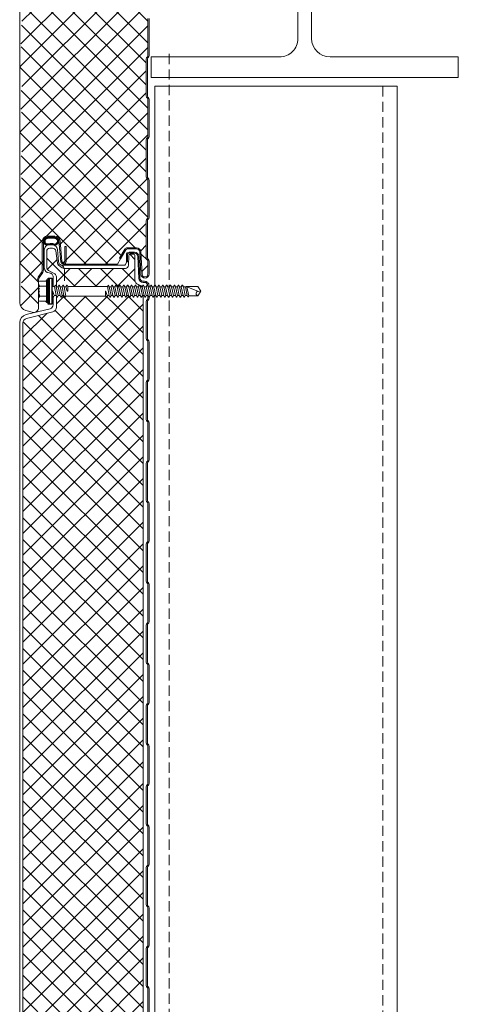
# Model space of a CAD drawing. Units: millimetres. Extents: x 39732 to 149843, y 43481 to 74066.
# Drawn here: x 98117 to 98388, y 50383 to 50992 of the extents above; entities that cross this region are included whole.
import ezdxf

# ---------------------------------------------------------------- set-up
doc = ezdxf.new("R2010")
doc.units = ezdxf.units.MM
doc.set_wipeout_variables(frame=1)
doc.linetypes.add('DOT', pattern=[0.25, 0, -0.25])
doc.linetypes.add('HIDDEN', pattern=[9.525, 6.35, -3.175])
doc.layers.get('0').update_dxf_attribs({"lineweight": 9})
for name, color, linetype, lineweight in [('Hatch', 43, 'Continuous', 18), ('PANEL WALL', 7, 'Continuous', 20), ('Structure primary', 7, 'Continuous', 9)]:
    doc.layers.add(name, color=color, linetype=linetype, lineweight=lineweight)

# ---------------------------------------------------------------- blocks, each defined once
blk = doc.blocks.new('*U67')
for p, q in [((79.35, 441.3), (0, 441.3)), ((110.65, 441.3), (190, 441.3)), ((90.75, 429.9), (90.75, 24.1)), ((99.25, 429.9), (99.25, 24.1)), ((79.35, 12.7), (0, 12.7)), ((110.65, 12.7), (190, 12.7))]:
    blk.add_line(p, q)
for points in [[(190, 441.3), (190, 454), (0, 454), (0, 441.3)], [(0, 12.7), (0, 0), (190, 0), (190, 12.7)]]:
    blk.add_lwpolyline(points)
for centre, start, end in [((79.35, 429.9), 0, 90), ((110.65, 429.9), 90, 180), ((79.35, 24.1), 270, 360.00002), ((110.65, 24.1), 180, 270)]:
    blk.add_arc(centre, 11.4, start, end)
blk = doc.blocks.new('*U411')
h = blk.add_hatch()
h.set_pattern_fill('_U', color=8, scale=0.4, angle=45, style=0, double=1, pattern_type=0)
h.set_pattern_definition([(45, (-18474.1636, -14703.78453), (-0.2828427125, 0.2828427125), []), (135, (-18474.1636, -14703.78453), (-0.2828427125, -0.2828427125), [])])
h.paths.add_polyline_path([(-12.45, -985.49, 0.035052), (-12.48, -984.86, 0.198929), (-12.74, -984.23, 0.159977), (-13.64, -983.26, 0.132995), (-15.27, -982.84, -0.042724), (-17.03, -982.81, -0.010881), (-19.1, -982.84, 0.126351), (-20.95, -983.36, 0.083845), (-21.62, -984.23, 0.198929), (-21.88, -984.86, 0.101458), (-21.62, -986.15, 0.259254), (-20.51, -987.41, 0.158758), (-19.1, -987.28, -0.013241), (-17.18, -987.21, -0.121227), (-15.27, -987.49, 0.285316), (-13.13, -986.68, 0.110629)])
h.paths.add_polyline_path([(-13.87, -986.36, -0.351595), (-15.47, -986.88, 0.107204), (-17.11, -986.69, 0.034421), (-18.64, -986.75, -0.024353), (-19.77, -986.83, -0.499308), (-20.85, -985.93, -0.128435), (-21, -984.9, -0.233273), (-20.82, -984.39, -0.097117), (-20.27, -983.7, -0.166181), (-18.66, -983.4, -0.015822), (-16.97, -983.37, 0.041507), (-15.64, -983.37, -0.062733), (-14.27, -983.62, -0.056629), (-13.4, -984.39, -0.139565), (-13.18, -984.9, 0.113207), (-13.23, -985.4, -0.148915)], flags=16)
at = {"layer": 'Hatch'}
h = blk.add_hatch(dxfattribs=at)
h.set_pattern_fill('NET', color=161, scale=3, angle=45)
h.set_pattern_definition([(45, (75230.495, 39855.456), (-6.7351921, 6.7351921), []), (135, (75230.495, 39855.456), (-6.7351921, -6.7351921), [])])
edge = h.paths.add_edge_path()
edge.add_line((37.56, -12.27), (36.65, -11.96))
edge.add_arc((37.59, -9.12), 3, 180, 251.6031, ccw=False)
edge.add_line((34.59, -9.12), (34.59, 5.83))
edge.add_arc((33.59, 5.83), 1, 0, 90)
edge.add_line((33.59, 6.83), (31.76, 6.83))
edge.add_arc((31.76, 5.83), 1, 90, 179.18101)
edge.add_line((30.76, 5.85), (30.67, 0))
edge.add_arc((28.67, 0.03), 2, 270, 359.18101, ccw=False)
edge.add_line((28.67, -1.97), (-9.25, -1.99))
edge.add_arc((-9.25, 0.01), 2, 233.39436, 270, ccw=False)
edge.add_line((-10.44, -1.59), (-12.59, 0))
edge.add_arc((-11.4, 1.61), 2, 187.67298, 233.39436, ccw=False)
edge.add_line((-13.38, 1.34), (-14.38, 8.8))
edge.add_arc((-16.36, 8.53), 2, 7.67298, 90.30645)
edge.add_line((-16.37, 10.53), (-18, 10.52))
edge.add_arc((-17.99, 8.52), 2, 90.30645, 180.08404)
edge.add_line((-19.99, 8.52), (-19.97, -1.51))
edge.add_arc((-17.97, -1.51), 2, 180.08404, 241.65213)
edge.add_line((-18.92, -3.27), (-15.02, -5.37))
edge.add_arc((-15.97, -7.13), 2, 0, 61.65213, ccw=False)
edge.add_line((-13.97, -7.13), (-13.97, -26.01))
edge.add_arc((-16.97, -26.01), 3, -75.8175, 0, ccw=False)
edge.add_line((-16.24, -28.92), (-32.42, -33.01))
edge.add_arc((-31.68, -35.91), 3, 104.1825, 180)
edge.add_line((-34.68, -35.91), (-34.68, -1021.91))
edge.add_arc((-31.68, -1021.91), 3, 180, 270)
edge.add_line((-31.68, -1024.91), (-26.98, -1024.91))
edge.add_arc((82.75, -1029.02), 109.81, 166.40404, 177.85221, ccw=False)
edge.add_line((-23.98, -1003.21), (-23.98, -983.76))
edge.add_arc((-20.98, -983.76), 3, 90, 180, ccw=False)
edge.add_line((-20.98, -980.76), (-14.02, -980.76))
edge.add_arc((-14.02, -982.76), 2, 5.23854, 90, ccw=False)
edge.add_line((-12.02, -982.58), (-10.84, -995.53))
edge.add_arc((-8.85, -995.34), 2, 185.23854, 270)
edge.add_line((-8.85, -997.34), (22.57, -997.33))
edge.add_arc((22.57, -995.33), 2, 270, 328.9342)
edge.add_line((24.28, -996.36), (29.18, -988.22))
edge.add_arc((30.9, -989.26), 2, 90, 148.9342, ccw=False)
edge.add_line((30.9, -987.26), (36.62, -987.26))
edge.add_arc((36.62, -984.26), 3, 270, 360)
edge.add_line((39.62, -984.26), (39.62, -15.12))
edge.add_arc((36.62, -15.12), 3, 0, 71.6031)
for points in [[(-7.98, -988.36), (-7.98, -993.36), (-7.98, -997.69, -0.957292), (-11.28, -997.83), (-12.4, -985.05, 0.388879), (-14.89, -982.76), (-19.48, -982.76, 0.414214), (-21.98, -985.26), (-21.98, -1002.76, -0.14063), (-22.47, -1004.46), (-24.6, -1007.87, 0.14063), (-24.98, -1009.19), (-24.98, -1026.06, -0.49364), (-29.02, -1029.15), (-32.84, -1028.12, -0.339011), (-36.68, -1023.1), (-36.68, -1021.91), (-36.68, -38.58), (-36.67, -35.61, -0.345292), (-32.71, -30.56), (-17.88, -26.91, 0.345292), (-15.97, -24.48), (-15.97, -16.34, -0.242741), (-15.93, -16.26), (-15.43, -15.9, 0.51588), (-15.43, -15.74), (-15.93, -15.38, -0.242741), (-15.97, -15.3), (-15.97, -7.31, 0.414439), (-18.39, -4.82, -0.403971), (-21.47, -1.62), (-21.47, 9.46, -0.414214), (-18.27, 12.66), (-16.58, 12.66, -0.388879), (-13.39, 9.74), (-12.73, 2.19, 0.292387), (-11.09, 0.06, -0.316224), (-8.97, -2.95), (-8.97, -4.64), (-8.97, -9.64)], [(30.02, 2.04), (29.32, 2.04), (29.32, 6.34, -0.414214), (31.02, 8.04), (34.31, 8.04, -0.39896), (37.01, 5.48), (37.71, -7.97, 0.39896), (39.81, -9.96), (40.62, -9.96, -0.414214), (43.32, -12.66), (43.32, -20.38, -0.198912), (42.79, -21.65), (42.61, -21.83, 0.198912), (42.32, -22.54), (42.32, -45.38, 0.198912), (42.61, -46.08), (42.79, -46.26, -0.198912), (43.32, -47.54), (43.32, -70.38, -0.198912), (42.79, -71.65), (42.61, -71.83, 0.198912), (42.32, -72.54), (42.32, -95.38, 0.198912), (42.61, -96.08), (42.79, -96.26, -0.198912), (43.32, -97.54), (43.32, -120.38, -0.198912), (42.79, -121.65), (42.61, -121.83, 0.198912), (42.32, -122.54), (42.32, -145.38, 0.198912), (42.61, -146.08), (42.79, -146.26, -0.198912), (43.32, -147.54), (43.32, -170.38, -0.198912), (42.79, -171.65), (42.61, -171.83, 0.198912), (42.32, -172.54), (42.32, -195.38, 0.198912), (42.61, -196.08), (42.79, -196.26, -0.198912), (43.32, -197.54), (43.32, -220.38, -0.198912), (42.79, -221.65), (42.61, -221.83, 0.198912), (42.32, -222.54), (42.32, -245.38, 0.198912), (42.61, -246.08), (42.79, -246.26, -0.198912), (43.32, -247.54), (43.32, -270.38, -0.198912), (42.79, -271.65), (42.61, -271.83, 0.198912), (42.32, -272.54), (42.32, -295.38, 0.198912), (42.61, -296.08), (42.79, -296.26, -0.198912), (43.32, -297.54), (43.32, -320.38, -0.198912), (42.79, -321.65), (42.61, -321.83, 0.198912), (42.32, -322.54), (42.32, -345.38, 0.198912), (42.61, -346.08), (42.79, -346.26, -0.198912), (43.32, -347.54), (43.32, -370.38, -0.198912), (42.79, -371.65), (42.61, -371.83, 0.198912), (42.32, -372.54), (42.32, -395.38, 0.198912), (42.61, -396.08), (42.79, -396.26, -0.198912), (43.32, -397.54), (43.32, -420.38, -0.198912), (42.79, -421.65), (42.61, -421.83, 0.198912), (42.32, -422.54), (42.32, -445.38, 0.198912), (42.61, -446.08), (42.79, -446.26, -0.198912), (43.32, -447.54), (43.32, -470.38, -0.198912), (42.79, -471.65), (42.61, -471.83, 0.198912), (42.32, -472.54), (42.32, -495.38, 0.198912), (42.61, -496.08), (42.79, -496.26, -0.198912), (43.32, -497.54), (43.32, -520.38, -0.198912), (42.79, -521.65), (42.61, -521.83, 0.198912), (42.32, -522.54), (42.32, -545.38, 0.198912), (42.61, -546.08), (42.79, -546.26, -0.198912), (43.32, -547.54), (43.32, -570.38, -0.198912), (42.79, -571.65), (42.61, -571.83, 0.198912), (42.32, -572.54), (42.32, -595.38, 0.198912), (42.61, -596.08), (42.79, -596.26, -0.198912), (43.32, -597.54), (43.32, -620.38, -0.198912), (42.79, -621.65), (42.61, -621.83, 0.198912), (42.32, -622.54), (42.32, -645.38, 0.198912), (42.61, -646.08), (42.79, -646.26, -0.198912), (43.32, -647.54), (43.32, -670.38, -0.198912), (42.79, -671.65), (42.61, -671.83, 0.198912), (42.32, -672.54), (42.32, -695.38, 0.198912), (42.61, -696.08), (42.79, -696.26, -0.198912), (43.32, -697.54), (43.32, -720.38, -0.198912), (42.79, -721.65), (42.61, -721.83, 0.198912), (42.32, -722.54), (42.32, -745.38, 0.198912), (42.61, -746.08), (42.79, -746.26, -0.198912), (43.32, -747.54), (43.32, -770.38, -0.198912), (42.79, -771.65), (42.61, -771.83, 0.198912), (42.32, -772.54), (42.32, -795.38, 0.198912), (42.61, -796.08), (42.79, -796.26, -0.198912), (43.32, -797.54), (43.32, -820.38, -0.198912), (42.79, -821.65), (42.61, -821.83, 0.198912), (42.32, -822.54), (42.32, -845.38, 0.198912), (42.61, -846.08), (42.79, -846.26, -0.198912), (43.32, -847.54), (43.32, -870.38, -0.198912), (42.79, -871.65), (42.61, -871.83, 0.198912), (42.32, -872.54), (42.32, -895.38, 0.198912), (42.61, -896.08), (42.79, -896.26, -0.198912), (43.32, -897.54), (43.32, -920.38, -0.198912), (42.79, -921.65), (42.61, -921.83, 0.198912), (42.32, -922.54), (42.32, -945.38, 0.198912), (42.61, -946.08), (42.79, -946.26, -0.198912), (43.32, -947.54), (43.32, -970.38, -0.198912), (42.79, -971.65), (42.61, -971.83, 0.198912), (42.32, -972.54), (42.32, -995.38, 0.198912), (42.61, -996.08), (42.79, -996.26, -0.198912), (43.32, -997.54), (43.32, -1005.46, -0.974157), (38.32, -1005.59), (37.6, -991.85, 0.39896), (35.6, -989.96), (29.83, -989.96, 0.267949), (28.96, -990.46), (25.75, -996.02), (25.14, -995.67)]]:
    blk.add_lwpolyline(points, format="xyb")
at = {"color": 161}
blk.add_lwpolyline([(37.56, -12.27), (36.65, -11.96, -0.323006), (34.59, -9.12), (34.59, 5.83, 0.414214), (33.59, 6.83), (31.76, 6.83, 0.410033), (30.76, 5.85), (30.67, 0, -0.410033), (28.67, -1.97), (-9.25, -1.99, -0.161094), (-10.44, -1.59), (-12.59, 0, -0.202187), (-13.38, 1.34), (-14.38, 8.8, 0.377038), (-16.37, 10.53), (-18, 10.52, 0.413077), (-19.99, 8.52), (-19.97, -1.51, 0.275296), (-18.92, -3.27), (-15.02, -5.37, -0.275691), (-13.97, -7.13), (-13.97, -26.01, -0.343437), (-16.24, -28.92), (-32.42, -33.01, 0.343437), (-34.68, -35.91), (-34.68, -1021.91, 0.414214), (-31.68, -1024.91), (-26.98, -1024.91, -0.049994), (-23.98, -1003.21), (-23.98, -983.76, -0.414214), (-20.98, -980.76), (-14.02, -980.76, -0.387681), (-12.02, -982.58), (-10.84, -995.53, 0.387681), (-8.85, -997.34), (22.57, -997.33, 0.262971), (24.28, -996.36), (29.18, -988.22, -0.262971), (30.9, -987.26), (36.62, -987.26, 0.414214), (39.62, -984.26), (39.62, -15.12, 0.323006)], format="xyb", close=True, dxfattribs=at)
at = {"color": 8}
for points in [[(30.02, 2.04), (30.02, 6.34, -0.414214), (31.02, 7.34), (34.31, 7.34, -0.39896), (36.31, 5.45), (37.02, -8.1, 0.39896), (39.72, -10.66), (40.62, -10.66, -0.414214), (42.62, -12.66), (42.62, -20.38, -0.198912), (42.3, -21.15), (42.12, -21.33, 0.198912), (41.62, -22.54), (41.62, -45.38, 0.198912), (42.12, -46.58), (42.3, -46.76, -0.198912), (42.62, -47.54), (42.62, -70.38, -0.198912), (42.3, -71.15), (42.12, -71.33, 0.198912), (41.62, -72.54), (41.62, -95.38, 0.198912), (42.12, -96.58), (42.3, -96.76, -0.198912), (42.62, -97.54), (42.62, -120.38, -0.198912), (42.3, -121.15), (42.12, -121.33, 0.198912), (41.62, -122.54), (41.62, -145.38, 0.198912), (42.12, -146.58), (42.3, -146.76, -0.198912), (42.62, -147.54), (42.62, -170.38, -0.198912), (42.3, -171.15), (42.12, -171.33, 0.198912), (41.62, -172.54), (41.62, -195.38, 0.198912), (42.12, -196.58), (42.3, -196.76, -0.198912), (42.62, -197.54), (42.62, -220.38, -0.198912), (42.3, -221.15), (42.12, -221.33, 0.198912), (41.62, -222.54), (41.62, -245.38, 0.198912), (42.12, -246.58), (42.3, -246.76, -0.198912), (42.62, -247.54), (42.62, -270.38, -0.198912), (42.3, -271.15), (42.12, -271.33, 0.198912), (41.62, -272.54), (41.62, -295.38, 0.198912), (42.12, -296.58), (42.3, -296.76, -0.198912), (42.62, -297.54), (42.62, -320.38, -0.198912), (42.3, -321.15), (42.12, -321.33, 0.198912), (41.62, -322.54), (41.62, -345.38, 0.198912), (42.12, -346.58), (42.3, -346.76, -0.198912), (42.62, -347.54), (42.62, -370.38, -0.198912), (42.3, -371.15), (42.12, -371.33, 0.198912), (41.62, -372.54), (41.62, -395.38, 0.198912), (42.12, -396.58), (42.3, -396.76, -0.198912), (42.62, -397.54), (42.62, -420.38, -0.198912), (42.3, -421.15), (42.12, -421.33, 0.198912), (41.62, -422.54), (41.62, -445.38, 0.198912), (42.12, -446.58), (42.3, -446.76, -0.198912), (42.62, -447.54), (42.62, -470.38, -0.198912), (42.3, -471.15), (42.12, -471.33, 0.198912), (41.62, -472.54), (41.62, -495.38, 0.198912), (42.12, -496.58), (42.3, -496.76, -0.198912), (42.62, -497.54), (42.62, -520.38, -0.198912), (42.3, -521.15), (42.12, -521.33, 0.198912), (41.62, -522.54), (41.62, -545.38, 0.198912), (42.12, -546.58), (42.3, -546.76, -0.198912), (42.62, -547.54), (42.62, -570.38, -0.198912), (42.3, -571.15), (42.12, -571.33, 0.198912), (41.62, -572.54), (41.62, -595.38, 0.198912), (42.12, -596.58), (42.3, -596.76, -0.198912), (42.62, -597.54), (42.62, -620.38, -0.198912), (42.3, -621.15), (42.12, -621.33, 0.198912), (41.62, -622.54), (41.62, -645.38, 0.198912), (42.12, -646.58), (42.3, -646.76, -0.198912), (42.62, -647.54), (42.62, -670.38, -0.198912), (42.3, -671.15), (42.12, -671.33, 0.198912), (41.62, -672.54), (41.62, -695.38, 0.198912), (42.12, -696.58), (42.3, -696.76, -0.198912), (42.62, -697.54), (42.62, -720.38, -0.198912), (42.3, -721.15), (42.12, -721.33, 0.198912), (41.62, -722.54), (41.62, -745.38, 0.198912), (42.12, -746.58), (42.3, -746.76, -0.198912), (42.62, -747.54), (42.62, -770.38, -0.198912), (42.3, -771.15), (42.12, -771.33, 0.198912), (41.62, -772.54), (41.62, -795.38, 0.198912), (42.12, -796.58), (42.3, -796.76, -0.198912), (42.62, -797.54), (42.62, -820.38, -0.198912), (42.3, -821.15), (42.12, -821.33, 0.198912), (41.62, -822.54), (41.62, -845.38, 0.198912), (42.12, -846.58), (42.3, -846.76, -0.198912), (42.62, -847.54), (42.62, -870.38, -0.198912), (42.3, -871.15), (42.12, -871.33, 0.198912), (41.62, -872.54), (41.62, -895.38, 0.198912), (42.12, -896.58), (42.3, -896.76, -0.198912), (42.62, -897.54), (42.62, -920.38, -0.198912), (42.3, -921.15), (42.12, -921.33, 0.198912), (41.62, -922.54), (41.62, -945.38, 0.198912), (42.12, -946.58), (42.3, -946.76, -0.198912), (42.62, -947.54), (42.62, -970.38, -0.198912), (42.3, -971.15), (42.12, -971.33, 0.198912), (41.62, -972.54), (41.62, -995.38, 0.198912), (42.12, -996.58), (42.3, -996.76, -0.198912), (42.62, -997.54), (42.62, -1005.46, -0.974157), (39.02, -1005.55), (38.3, -991.82, 0.39896), (35.6, -989.26), (29.83, -989.26, 0.267949), (28.35, -990.11), (25.14, -995.67)], [(-10.9, -0.02), (28.2, 0, 0.267949), (28.63, 0.25), (29.67, 2.04)]]:
    blk.add_lwpolyline(points, format="xyb", dxfattribs=at)
for points in [[(-17.18, -987.21, 0.013241), (-19.1, -987.28, -0.158758), (-20.51, -987.41, -0.259254), (-21.62, -986.15, -0.101458), (-21.88, -984.86, -0.198929), (-21.62, -984.23, -0.083845), (-20.95, -983.36, -0.126351), (-19.1, -982.84, 0.010881), (-17.03, -982.81, 0.042724), (-15.27, -982.84, -0.132995), (-13.64, -983.26, -0.159977), (-12.74, -984.23, -0.198929), (-12.48, -984.86, -0.035052), (-12.45, -985.49, -0.110629), (-13.13, -986.68, -0.285316), (-15.27, -987.49, 0.121227)], [(-17.11, -986.69, 0.034421), (-18.64, -986.75, -0.024353), (-19.77, -986.83, -0.499308), (-20.85, -985.93, -0.128435), (-21, -984.9, -0.233273), (-20.82, -984.39, -0.097117), (-20.27, -983.7, -0.166181), (-18.66, -983.4, -0.015822), (-16.97, -983.37, 0.041507), (-15.64, -983.37, -0.062733), (-14.27, -983.62, -0.056629), (-13.4, -984.39, -0.139565), (-13.18, -984.9, 0.113207), (-13.23, -985.4, -0.148915), (-13.87, -986.36, -0.351595), (-15.47, -986.88, 0.107204)]]:
    blk.add_lwpolyline(points, format="xyb", close=True, dxfattribs=at)
blk.add_lwpolyline([(25.75, -996.02), (23.84, -999.33), (-9.56, -999.34)], dxfattribs=at)
blk = doc.blocks.new('EVO_80mm')
at = {"linetype": 'Continuous'}
blk.add_blockref('*U411', (0, 0), dxfattribs=at)
blk = doc.blocks.new('*U352')
at = {"linetype": 'Continuous'}
for p, q in [((-7.74, 6.15), (-4.01, 6.15)), ((-3.49, 6.55), (-3.37, 7)), ((-3.37, -7), (-3.37, 7)), ((-3.37, 7), (-2.87, 7)), ((-8.27, 3.08), (-8.27, 5.62)), ((-8.27, 3.08), (-8.27, 5.62)), ((-8.27, 0), (-8.27, 3.08)), ((-8.27, 0), (-8.27, 3.08)), ((-8.27, -3.08), (-8.27, 0)), ((-7.74, 3.08), (-3.37, 3.08)), ((-8.27, -5.62), (-8.27, -3.08)), ((-7.74, -3.08), (-3.37, -3.08)), ((-7.74, -6.15), (-4.01, -6.15)), ((-3.49, -6.55), (-3.37, -7)), ((-3.37, -7), (-2.87, -7))]:
    blk.add_line(p, q, dxfattribs=at)
at = {"lineweight": 25}
for p, q in [((-2.27, 8), (-1.39, 8)), ((-1.39, 8), (0, 8)), ((-1.39, -8), (-2.27, -8)), ((0, -8), (-1.39, -8))]:
    blk.add_line(p, q, dxfattribs=at)
at = {"linetype": 'DOT'}
for p, q in [((-8.27, 4), (-7.61, 3.94)), ((-7.61, 0), (-7.61, 3.94)), ((-7.61, -3.94), (-7.61, 0)), ((-8.27, -4), (-7.61, -3.94))]:
    blk.add_line(p, q, dxfattribs=at)
at = {"linetype": 'Continuous'}
for centre, start, end in [((-7.74, 5.62), 90, 180), ((-4.01, 6.69), 270, 345), ((-7.74, 3.61), 180, 270), ((-7.74, 2.54), 90, 180), ((-7.74, -2.54), 180, 270), ((-7.74, -3.61), 90, 180), ((-7.74, -5.62), 180, 270), ((-4.01, -6.69), 15, 90)]:
    blk.add_arc(centre, 0.533, start, end, dxfattribs=at)
at = {"color": 63}
blk.add_wipeout([(92.3, 0), (90.53, 3.07), (83.11, 3.07), (82.56, 2.93), (81.45, 2.93), (80.91, 3.87), (80.48, 3.87), (79.94, 2.93), (79.04, 2.93), (78.5, 3.87), (78.07, 3.87), (77.53, 2.93), (76.62, 2.93), (76.09, 3.87), (75.65, 3.87), (75.12, 2.93), (74.21, 2.93), (73.67, 3.87), (73.24, 3.87), (72.7, 2.93), (71.8, 2.93), (71.26, 3.87), (70.83, 3.87), (70.29, 2.93), (69.38, 2.93), (68.85, 3.87), (68.41, 3.87), (67.88, 2.93), (66.97, 2.93), (66.43, 3.87), (66, 3.87), (65.46, 2.93), (64.56, 2.93), (64.02, 3.87), (63.59, 3.87), (63.05, 2.93), (62.14, 2.93), (61.61, 3.87), (61.17, 3.87), (60.64, 2.93), (59.73, 2.93), (59.19, 3.87), (58.76, 3.87), (58.22, 2.93), (57.32, 2.93), (56.78, 3.87), (56.35, 3.87), (55.81, 2.93), (54.9, 2.93), (54.37, 3.87), (53.93, 3.87), (53.4, 2.93), (52.49, 2.93), (51.95, 3.87), (51.52, 3.87), (50.98, 2.93), (50.08, 2.93), (49.54, 3.87), (49.11, 3.87), (48.57, 2.93), (47.66, 2.93), (47.13, 3.87), (46.69, 3.87), (46.16, 2.93), (45.25, 2.93), (44.71, 3.87), (44.28, 3.87), (43.74, 2.93), (42.84, 2.93), (42.3, 3.87), (41.87, 3.87), (41.33, 2.93), (40.42, 2.93), (39.89, 3.87), (39.45, 3.87), (38.92, 2.93), (38.01, 2.93), (37.47, 3.87), (37.04, 3.87), (36.5, 2.93), (35.6, 2.93), (35.06, 3.87), (34.63, 3.87), (34.24, 3.2), (9.93, 3.2), (9.55, 3.87), (9.12, 3.87), (8.58, 2.93), (7.67, 2.93), (7.14, 3.87), (6.7, 3.87), (6.17, 2.93), (5.26, 2.93), (4.72, 3.87), (4.29, 3.87), (3.75, 2.93), (2.85, 2.93), (2.31, 3.87), (1.88, 3.87), (1.49, 3.2), (-0.2, 3.2), (-0.2, -3.2), (0.29, -3.2), (0.67, -3.87), (1.1, -3.87), (1.64, -2.93), (2.55, -2.93), (3.08, -3.87), (3.52, -3.87), (4.05, -2.93), (4.96, -2.93), (5.5, -3.87), (5.93, -3.87), (6.47, -2.93), (7.37, -2.93), (7.91, -3.87), (8.34, -3.87), (8.73, -3.2), (33.04, -3.2), (33.42, -3.87), (33.85, -3.87), (34.39, -2.93), (35.3, -2.93), (35.83, -3.87), (36.27, -3.87), (36.8, -2.93), (37.71, -2.93), (38.25, -3.87), (38.68, -3.87), (39.22, -2.93), (40.12, -2.93), (40.66, -3.87), (41.09, -3.87), (41.63, -2.93), (42.54, -2.93), (43.07, -3.87), (43.51, -3.87), (44.04, -2.93), (44.95, -2.93), (45.49, -3.87), (45.92, -3.87), (46.46, -2.93), (47.36, -2.93), (47.9, -3.87), (48.33, -3.87), (48.87, -2.93), (49.78, -2.93), (50.31, -3.87), (50.75, -3.87), (51.28, -2.93), (52.19, -2.93), (52.73, -3.87), (53.16, -3.87), (53.7, -2.93), (54.6, -2.93), (55.14, -3.87), (55.57, -3.87), (56.11, -2.93), (57.02, -2.93), (57.55, -3.87), (57.99, -3.87), (58.52, -2.93), (59.43, -2.93), (59.97, -3.87), (60.4, -3.87), (60.94, -2.93), (61.84, -2.93), (62.38, -3.87), (62.81, -3.87), (63.35, -2.93), (64.26, -2.93), (64.79, -3.87), (65.23, -3.87), (65.76, -2.93), (66.67, -2.93), (67.21, -3.87), (67.64, -3.87), (68.18, -2.93), (69.08, -2.93), (69.62, -3.87), (70.05, -3.87), (70.59, -2.93), (71.5, -2.93), (72.03, -3.87), (72.47, -3.87), (73, -2.93), (73.91, -2.93), (74.45, -3.87), (74.88, -3.87), (75.42, -2.93), (76.32, -2.93), (76.86, -3.87), (77.29, -3.87), (77.83, -2.93), (78.74, -2.93), (79.27, -3.87), (79.71, -3.87), (80.24, -2.93), (81.15, -2.93), (81.69, -3.87), (82.12, -3.87), (82.66, -2.93), (83.67, -2.93), (84.06, -3.6), (84.49, -3.6), (84.8, -3.07), (90.53, -3.07)], dxfattribs=at)
at = {"linetype": 'Continuous'}
for p, q in [((-2.87, 7), (-2.27, 6.4)), ((-2.87, 0), (-2.87, 7)), ((-2.27, 0), (-2.27, 6.4)), ((-2.87, -7), (-2.87, 0)), ((-2.27, 0), (-2.27, 4.15)), ((-2.27, -4.15), (-2.27, 0)), ((-2.27, -6.4), (-2.27, 0)), ((0, 3), (1.61, 3)), ((1.61, 3), (1.99, 3.67)), ((1.61, 3), (2.66, -2.73)), ((1.99, 3.67), (2.19, 3.67)), ((2.19, 3.67), (2.73, 2.73)), ((2.73, 2.73), (3.94, -2.73)), ((2.73, 2.73), (3.87, 2.73)), ((3.87, 2.73), (4.41, 3.67)), ((3.87, 2.73), (5.07, -2.73)), ((4.41, 3.67), (4.61, 3.67)), ((4.61, 3.67), (5.15, 2.73)), ((5.15, 2.73), (6.35, -2.73)), ((5.15, 2.73), (6.28, 2.73)), ((6.28, 2.73), (6.82, 3.67)), ((6.28, 2.73), (7.49, -2.73)), ((6.82, 3.67), (7.02, 3.67)), ((7.02, 3.67), (7.56, 2.73)), ((7.56, 2.73), (8.61, -3)), ((7.56, 2.73), (8.69, 2.73)), ((9.23, 3.67), (8.69, 2.73)), ((9.23, 3.67), (8.69, 2.73)), ((9.56, 0.09), (8.69, 2.73)), ((9.43, 3.67), (9.23, 3.67)), ((9.82, 3), (9.43, 3.67)), ((9.82, 3), (34.36, 3)), ((9.82, 3), (9.82, 0.13)), ((34.36, 3), (34.74, 3.67)), ((34.36, 3), (35.41, -2.73)), ((34.74, 3.67), (34.94, 3.67)), ((34.94, 3.67), (35.48, 2.73)), ((35.48, 2.73), (36.69, -2.73)), ((35.48, 2.73), (36.62, 2.73)), ((36.62, 2.73), (37.16, 3.67)), ((36.62, 2.73), (37.82, -2.73)), ((37.16, 3.67), (37.36, 3.67)), ((37.36, 3.67), (37.9, 2.73)), ((37.9, 2.73), (39.1, -2.73)), ((37.9, 2.73), (39.03, 2.73)), ((39.03, 2.73), (39.57, 3.67)), ((39.03, 2.73), (40.24, -2.73)), ((39.57, 3.67), (39.77, 3.67)), ((39.77, 3.67), (40.31, 2.73)), ((40.31, 2.73), (41.52, -2.73)), ((40.31, 2.73), (41.44, 2.73)), ((41.44, 2.73), (41.98, 3.67)), ((41.44, 2.73), (42.65, -2.73)), ((41.98, 3.67), (42.18, 3.67)), ((42.18, 3.67), (42.72, 2.73)), ((42.72, 2.73), (43.93, -2.73)), ((42.72, 2.73), (43.86, 2.73)), ((43.86, 2.73), (44.4, 3.67)), ((43.86, 2.73), (45.06, -2.73)), ((44.4, 3.67), (44.6, 3.67)), ((44.6, 3.67), (45.14, 2.73)), ((45.14, 2.73), (46.34, -2.73)), ((45.14, 2.73), (46.27, 2.73)), ((46.27, 2.73), (46.81, 3.67)), ((46.27, 2.73), (47.48, -2.73)), ((46.81, 3.67), (47.01, 3.67)), ((47.01, 3.67), (47.55, 2.73)), ((47.55, 2.73), (48.76, -2.73)), ((47.55, 2.73), (48.68, 2.73)), ((48.68, 2.73), (49.22, 3.67)), ((48.68, 2.73), (49.89, -2.73)), ((49.22, 3.67), (49.42, 3.67)), ((49.42, 3.67), (49.96, 2.73)), ((49.96, 2.73), (51.17, -2.73)), ((49.96, 2.73), (51.1, 2.73)), ((51.1, 2.73), (51.64, 3.67)), ((51.1, 2.73), (52.3, -2.73)), ((51.64, 3.67), (51.84, 3.67)), ((51.84, 3.67), (52.38, 2.73)), ((52.38, 2.73), (53.58, -2.73)), ((52.38, 2.73), (53.51, 2.73)), ((53.51, 2.73), (54.05, 3.67)), ((53.51, 2.73), (54.72, -2.73)), ((54.05, 3.67), (54.25, 3.67)), ((54.25, 3.67), (54.79, 2.73)), ((54.79, 2.73), (56, -2.73)), ((54.79, 2.73), (55.92, 2.73)), ((55.92, 2.73), (56.46, 3.67)), ((55.92, 2.73), (57.13, -2.73)), ((56.46, 3.67), (56.66, 3.67)), ((56.66, 3.67), (57.2, 2.73)), ((57.2, 2.73), (58.41, -2.73)), ((57.2, 2.73), (58.34, 2.73)), ((58.34, 2.73), (58.88, 3.67)), ((58.34, 2.73), (59.54, -2.73)), ((58.88, 3.67), (59.08, 3.67)), ((59.08, 3.67), (59.62, 2.73)), ((59.62, 2.73), (60.82, -2.73)), ((59.62, 2.73), (60.75, 2.73)), ((60.75, 2.73), (61.29, 3.67)), ((60.75, 2.73), (61.96, -2.73)), ((61.29, 3.67), (61.49, 3.67)), ((61.49, 3.67), (62.03, 2.73)), ((62.03, 2.73), (63.24, -2.73)), ((62.03, 2.73), (63.16, 2.73)), ((63.16, 2.73), (63.7, 3.67)), ((63.16, 2.73), (64.37, -2.73)), ((63.7, 3.67), (63.9, 3.67)), ((63.9, 3.67), (64.44, 2.73)), ((64.44, 2.73), (65.58, 2.73)), ((64.44, 2.73), (65.65, -2.73)), ((65.58, 2.73), (66.12, 3.67)), ((65.58, 2.73), (66.78, -2.73)), ((66.12, 3.67), (66.32, 3.67)), ((66.32, 3.67), (66.86, 2.73)), ((66.86, 2.73), (67.99, 2.73)), ((66.86, 2.73), (68.06, -2.73)), ((67.99, 2.73), (68.53, 3.67)), ((67.99, 2.73), (69.2, -2.73)), ((68.53, 3.67), (68.73, 3.67)), ((68.73, 3.67), (69.27, 2.73)), ((69.27, 2.73), (70.4, 2.73)), ((69.27, 2.73), (70.48, -2.73)), ((70.4, 2.73), (70.94, 3.67)), ((70.4, 2.73), (71.61, -2.73)), ((70.94, 3.67), (71.14, 3.67)), ((71.14, 3.67), (71.68, 2.73)), ((71.68, 2.73), (72.82, 2.73)), ((71.68, 2.73), (72.89, -2.73)), ((72.82, 2.73), (73.36, 3.67)), ((72.82, 2.73), (74.02, -2.73)), ((73.36, 3.67), (73.56, 3.67)), ((73.56, 3.67), (74.1, 2.73)), ((74.1, 2.73), (75.23, 2.73)), ((74.1, 2.73), (75.3, -2.73)), ((75.23, 2.73), (75.77, 3.67)), ((75.23, 2.73), (76.44, -2.73)), ((75.77, 3.67), (75.97, 3.67)), ((75.97, 3.67), (76.51, 2.73)), ((76.51, 2.73), (77.64, 2.73)), ((76.51, 2.73), (77.72, -2.73)), ((77.64, 2.73), (78.18, 3.67)), ((77.64, 2.73), (78.85, -2.73)), ((78.18, 3.67), (78.38, 3.67)), ((78.38, 3.67), (78.92, 2.73)), ((78.92, 2.73), (80.06, 2.73)), ((78.92, 2.73), (80.13, -2.73)), ((80.06, 2.73), (80.6, 3.67)), ((80.06, 2.73), (81.26, -2.73)), ((80.6, 3.67), (80.8, 3.67)), ((80.8, 3.67), (81.34, 2.73)), ((81.34, 2.73), (82.58, 2.73)), ((81.34, 2.73), (82.54, -2.73)), ((82.58, 2.73), (83.13, 2.87)), ((82.58, 2.73), (83.79, -2.73)), ((83.13, 2.87), (91.72, -0.6)), ((83.13, 2.87), (90.41, 2.87)), ((83.45, 2.74), (84.68, -2.87)), ((90.41, 2.87), (92.07, 0)), ((90.41, -2.87), (92.07, 0)), ((0, -3), (0.4, -3)), ((0.4, -3), (0.4, -0.13)), ((0.4, -3), (0.79, -3.67)), ((0.66, -0.09), (1.53, -2.73)), ((0.79, -3.67), (0.99, -3.67)), ((0.99, -3.67), (1.53, -2.73)), ((0.99, -3.67), (1.53, -2.73)), ((1.53, -2.73), (2.66, -2.73)), ((2.66, -2.73), (3.2, -3.67)), ((3.2, -3.67), (3.4, -3.67)), ((3.4, -3.67), (3.94, -2.73)), ((3.94, -2.73), (5.07, -2.73)), ((5.07, -2.73), (5.61, -3.67)), ((5.61, -3.67), (5.81, -3.67)), ((5.81, -3.67), (6.35, -2.73)), ((6.35, -2.73), (7.49, -2.73)), ((7.49, -2.73), (8.03, -3.67)), ((8.03, -3.67), (8.23, -3.67)), ((8.23, -3.67), (8.61, -3)), ((8.61, -3), (33.15, -3)), ((33.15, -3), (33.15, -0.13)), ((33.15, -3), (33.54, -3.67)), ((33.41, -0.09), (34.28, -2.73)), ((33.54, -3.67), (33.74, -3.67)), ((33.74, -3.67), (34.28, -2.73)), ((33.74, -3.67), (34.28, -2.73)), ((34.28, -2.73), (35.41, -2.73)), ((35.41, -2.73), (35.95, -3.67)), ((35.95, -3.67), (36.15, -3.67)), ((36.15, -3.67), (36.69, -2.73)), ((36.69, -2.73), (37.82, -2.73)), ((37.82, -2.73), (38.36, -3.67)), ((38.36, -3.67), (38.56, -3.67)), ((38.56, -3.67), (39.1, -2.73)), ((39.1, -2.73), (40.24, -2.73)), ((40.24, -2.73), (40.78, -3.67)), ((40.78, -3.67), (40.98, -3.67)), ((40.98, -3.67), (41.52, -2.73)), ((41.52, -2.73), (42.65, -2.73)), ((42.65, -2.73), (43.19, -3.67)), ((43.19, -3.67), (43.39, -3.67)), ((43.39, -3.67), (43.93, -2.73)), ((43.93, -2.73), (45.06, -2.73)), ((45.06, -2.73), (45.6, -3.67)), ((45.6, -3.67), (45.8, -3.67)), ((45.8, -3.67), (46.34, -2.73)), ((46.34, -2.73), (47.48, -2.73)), ((47.48, -2.73), (48.02, -3.67)), ((48.02, -3.67), (48.22, -3.67)), ((48.22, -3.67), (48.76, -2.73)), ((48.76, -2.73), (49.89, -2.73)), ((49.89, -2.73), (50.43, -3.67)), ((50.43, -3.67), (50.63, -3.67)), ((50.63, -3.67), (51.17, -2.73)), ((51.17, -2.73), (52.3, -2.73)), ((52.3, -2.73), (52.84, -3.67)), ((52.84, -3.67), (53.04, -3.67)), ((53.04, -3.67), (53.58, -2.73)), ((53.58, -2.73), (54.72, -2.73)), ((54.72, -2.73), (55.26, -3.67)), ((55.26, -3.67), (55.46, -3.67)), ((55.46, -3.67), (56, -2.73)), ((56, -2.73), (57.13, -2.73)), ((57.13, -2.73), (57.67, -3.67)), ((57.67, -3.67), (57.87, -3.67)), ((57.87, -3.67), (58.41, -2.73)), ((58.41, -2.73), (59.54, -2.73)), ((59.54, -2.73), (60.08, -3.67)), ((60.08, -3.67), (60.28, -3.67)), ((60.28, -3.67), (60.82, -2.73)), ((60.82, -2.73), (61.96, -2.73)), ((61.96, -2.73), (62.5, -3.67)), ((62.5, -3.67), (62.7, -3.67)), ((62.7, -3.67), (63.24, -2.73)), ((63.24, -2.73), (64.37, -2.73)), ((64.37, -2.73), (64.91, -3.67)), ((64.91, -3.67), (65.11, -3.67)), ((65.11, -3.67), (65.65, -2.73)), ((65.65, -2.73), (66.78, -2.73)), ((66.78, -2.73), (67.32, -3.67)), ((67.32, -3.67), (67.52, -3.67)), ((67.52, -3.67), (68.06, -2.73)), ((68.06, -2.73), (69.2, -2.73)), ((69.2, -2.73), (69.74, -3.67)), ((69.74, -3.67), (69.94, -3.67)), ((69.94, -3.67), (70.48, -2.73)), ((70.48, -2.73), (71.61, -2.73)), ((71.61, -2.73), (72.15, -3.67)), ((72.15, -3.67), (72.35, -3.67)), ((72.35, -3.67), (72.89, -2.73)), ((72.89, -2.73), (74.02, -2.73)), ((74.02, -2.73), (74.56, -3.67)), ((74.56, -3.67), (74.76, -3.67)), ((74.76, -3.67), (75.3, -2.73)), ((75.3, -2.73), (76.44, -2.73)), ((76.44, -2.73), (76.98, -3.67)), ((76.98, -3.67), (77.18, -3.67)), ((77.18, -3.67), (77.72, -2.73)), ((77.72, -2.73), (78.85, -2.73)), ((78.85, -2.73), (79.39, -3.67)), ((79.39, -3.67), (79.59, -3.67)), ((79.59, -3.67), (80.13, -2.73)), ((80.13, -2.73), (81.26, -2.73)), ((81.26, -2.73), (81.8, -3.67)), ((81.8, -3.67), (82, -3.67)), ((82, -3.67), (82.54, -2.73)), ((82.54, -2.73), (83.79, -2.73)), ((83.79, -2.73), (84.17, -3.4)), ((84.17, -3.4), (84.37, -3.4)), ((84.37, -3.4), (84.68, -2.87)), ((84.68, -2.87), (90.41, -2.87)), ((-2.87, -7), (-2.27, -6.4))]:
    blk.add_line(p, q, dxfattribs=at)
at = {"lineweight": 25}
for p, q in [((-2.27, -8), (-2.27, 8)), ((-1.39, -8), (-1.39, 8)), ((0, 8), (0, -8))]:
    blk.add_line(p, q, dxfattribs=at)
at = {"linetype": 'Continuous'}
for centre, radius, start, end in [((0.53, -0.13), 0.133, 18.10669, 180), ((9.68, 0.13), 0.133, 198.10669, 0), ((33.29, -0.13), 0.133, 18.10669, 180), ((90.72, -1.41), 1.49, 109.22663, 258.0792)]:
    blk.add_arc(centre, radius, start, end, dxfattribs=at)

msp = doc.modelspace()

# ---------------------------------------------------------------- hatches: boundary and pattern name
at = {"layer": 'Hatch'}
h = msp.add_hatch(dxfattribs=at)
h.set_pattern_fill('ANSI37', color=161, scale=3, angle=180)
h.set_pattern_definition([(225, (103349.759, 38724.618), (6.735192, -6.735192), []), (315, (103349.759, 38724.618), (6.735192, 6.735192), [])])
h.paths.add_polyline_path([(98195.86, 51142.4, 0.218108), (98195.47, 51143.23, -0.221681), (98194.86, 51144.53), (98194.86, 51167.37, -0.198912), (98195.36, 51168.57), (98195.54, 51168.75, 0.198912), (98195.86, 51169.53), (98195.86, 51192.4, 0.218108), (98195.47, 51193.23, -0.221681), (98194.86, 51194.53), (98194.86, 51217.37, -0.198912), (98195.36, 51218.57), (98195.54, 51218.75, 0.198912), (98195.86, 51219.53), (98195.86, 51242.4, 0.218108), (98195.47, 51243.23, -0.221681), (98194.86, 51244.53), (98194.86, 51267.37, -0.198912), (98195.36, 51268.57), (98195.54, 51268.75, 0.198912), (98195.86, 51269.53), (98195.86, 51292.4, 0.218108), (98195.47, 51293.23, -0.221681), (98194.86, 51294.53), (98194.86, 51317.37, -0.198912), (98195.36, 51318.57), (98195.54, 51318.75, 0.198912), (98195.86, 51319.53), (98195.86, 51342.4, 0.218108), (98195.47, 51343.23, -0.221681), (98194.86, 51344.53), (98194.86, 51367.37, -0.198912), (98195.36, 51368.57), (98195.54, 51368.75, 0.198912), (98195.86, 51369.53), (98195.86, 51392.4, 0.218108), (98195.47, 51393.23, -0.221681), (98194.86, 51394.53), (98194.86, 51411.53), (98118.09, 51411.53), (98116.56, 51401.33), (98118.06, 51391.33), (98116.56, 51381.33), (98118.06, 51371.33), (98116.56, 51361.33), (98118.06, 51351.33), (98116.56, 51341.33), (98118.06, 51331.33), (98116.56, 51321.33), (98118.06, 51311.33), (98116.56, 51301.33), (98118.06, 51291.33), (98116.56, 51281.33), (98118.06, 51271.33), (98116.56, 51261.33), (98118.06, 51251.33), (98116.56, 51241.33), (98118.06, 51231.33), (98116.56, 51221.33), (98118.06, 51211.33), (98116.56, 51201.33), (98118.06, 51191.33), (98116.56, 51181.33), (98118.06, 51171.33), (98116.56, 51161.33), (98118.06, 51151.33), (98116.56, 51141.33), (98118.06, 51131.33), (98116.56, 51121.33), (98118.06, 51111.33), (98116.56, 51101.33), (98118.06, 51091.33), (98116.56, 51081.33), (98118.06, 51071.33), (98116.56, 51061.33), (98118.06, 51051.33), (98116.56, 51041.33), (98118.06, 51031.33), (98116.56, 51021.33), (98118.06, 51011.33), (98116.56, 51001.33), (98118.06, 50991.33), (98116.56, 50981.33), (98118.06, 50971.33), (98116.56, 50961.33), (98118.06, 50951.33), (98116.56, 50941.33), (98118.06, 50931.33), (98116.56, 50921.33), (98118.06, 50911.33), (98116.56, 50901.33), (98118.06, 50891.33), (98116.56, 50881.33), (98118.06, 50871.33), (98116.56, 50861.33), (98118.06, 50851.33), (98116.56, 50841.33), (98118.06, 50831.33), (98116.56, 50821.33), (98116.56, 50818), (98116.56, 50816.81, 0.339011), (98120.41, 50811.79), (98124.23, 50810.76, 0.49364), (98128.26, 50813.85), (98128.26, 50830.72, -0.14063), (98128.64, 50832.04), (98130.78, 50835.45, 0.14063), (98131.26, 50837.15), (98131.26, 50854.64, -0.414214), (98133.76, 50857.14), (98138.36, 50857.14, -0.388879), (98140.85, 50854.86), (98141.97, 50842.07, 0.401491), (98143.68, 50840.57), (98177.08, 50840.58), (98179, 50843.89), (98178.39, 50844.24), (98181.6, 50849.8, -0.267949), (98183.07, 50850.65), (98188.85, 50850.65, -0.39896), (98191.55, 50848.09), (98192.27, 50834.36, 0.974157), (98195.86, 50834.45), (98195.86, 50842.4, 0.218108), (98195.47, 50843.23, -0.221681), (98194.86, 50844.53), (98194.86, 50867.37, -0.198912), (98195.36, 50868.57), (98195.54, 50868.75, 0.198912), (98195.86, 50869.53), (98195.86, 50892.4, 0.218108), (98195.47, 50893.23, -0.221681), (98194.86, 50894.53), (98194.86, 50917.37, -0.198912), (98195.36, 50918.57), (98195.54, 50918.75, 0.198912), (98195.86, 50919.53), (98195.86, 50942.4, 0.218108), (98195.47, 50943.23, -0.221681), (98194.86, 50944.53), (98194.86, 50967.37, -0.198912), (98195.36, 50968.57), (98195.54, 50968.75, 0.198912), (98195.86, 50969.53), (98195.86, 50992.4, 0.218108), (98195.47, 50993.23, -0.221681), (98194.86, 50994.53), (98194.86, 51017.37, -0.198912), (98195.36, 51018.57), (98195.54, 51018.75, 0.198912), (98195.86, 51019.53), (98195.86, 51042.4, 0.218108), (98195.47, 51043.23, -0.221681), (98194.86, 51044.53), (98194.86, 51067.37, -0.198912), (98195.36, 51068.57), (98195.54, 51068.75, 0.198912), (98195.86, 51069.53), (98195.86, 51092.4, 0.218108), (98195.47, 51093.23, -0.221681), (98194.86, 51094.53), (98194.86, 51117.37, -0.198912), (98195.36, 51118.57), (98195.54, 51118.75, 0.198912), (98195.86, 51119.53)])
at = {"layer": 'PANEL WALL'}
h = msp.add_hatch(dxfattribs=at)
h.set_pattern_fill('_U', color=8, scale=0.4, angle=45, style=0, double=1, pattern_type=0)
h.set_pattern_definition([(45, (84000.51567, 37136.1227), (-0.2828427125, 0.2828427125), []), (135, (84000.51567, 37136.1227), (-0.2828427125, -0.2828427125), [])])
h.paths.add_polyline_path([(98140.79, 50854.42, 0.035052), (98140.77, 50855.05, 0.198929), (98140.51, 50855.68, 0.159977), (98139.61, 50856.64, 0.132995), (98137.98, 50857.07, -0.042724), (98136.22, 50857.1, -0.010881), (98134.15, 50857.07, 0.126351), (98132.29, 50856.54, 0.083845), (98131.62, 50855.68, 0.198929), (98131.36, 50855.05, 0.101458), (98131.62, 50853.75, 0.259254), (98132.74, 50852.5, 0.158758), (98134.15, 50852.62, -0.013241), (98136.06, 50852.7, -0.121227), (98137.98, 50852.42, 0.285316), (98140.11, 50853.23, 0.110629)])
h.paths.add_polyline_path([(98139.37, 50853.55, -0.351595), (98137.77, 50853.03, 0.107204), (98136.14, 50853.22, 0.034421), (98134.6, 50853.16, -0.024353), (98133.48, 50853.08, -0.499308), (98132.4, 50853.97, -0.128435), (98132.25, 50855.01, -0.233273), (98132.42, 50855.51, -0.097117), (98132.98, 50856.21, -0.166181), (98134.58, 50856.51, -0.015822), (98136.27, 50856.54, 0.041507), (98137.61, 50856.54, -0.062733), (98138.97, 50856.29, -0.056629), (98139.84, 50855.51, -0.139565), (98140.07, 50855.01, 0.113207), (98140.02, 50854.5, -0.148915)], flags=16)

# ---------------------------------------------------------------- linework, layer by layer
at = {"color": 7}
msp.add_line((98134.11, 50857.12), (98138.7, 50857.12), dxfattribs=at)
at = {"linetype": 'HIDDEN'}
msp.add_lwpolyline([(98209.11, 50970.53), (98209.11, 49199.2)], dxfattribs=at)
at = {"color": 253}
for points in [[(98136.06, 50852.7, 0.013241), (98134.15, 50852.62, -0.158758), (98132.74, 50852.5, -0.259254), (98131.62, 50853.75, -0.101458), (98131.36, 50855.05, -0.198929), (98131.62, 50855.68, -0.083845), (98132.29, 50856.54, -0.126351), (98134.15, 50857.07, 0.010881), (98136.22, 50857.1, 0.042724), (98137.98, 50857.07, -0.132995), (98139.61, 50856.64, -0.159977), (98140.51, 50855.68, -0.198929), (98140.77, 50855.05, -0.035052), (98140.79, 50854.42, -0.110629), (98140.11, 50853.23, -0.285316), (98137.98, 50852.42, 0.121227)], [(98136.14, 50853.22, 0.034421), (98134.6, 50853.16, -0.024353), (98133.48, 50853.08, -0.499308), (98132.4, 50853.97, -0.128435), (98132.25, 50855.01, -0.233273), (98132.42, 50855.51, -0.097117), (98132.98, 50856.21, -0.166181), (98134.58, 50856.51, -0.015822), (98136.27, 50856.54, 0.041507), (98137.61, 50856.54, -0.062733), (98138.97, 50856.29, -0.056629), (98139.84, 50855.51, -0.139565), (98140.07, 50855.01, 0.113207), (98140.02, 50854.5, -0.148915), (98139.37, 50853.55, -0.351595), (98137.77, 50853.03, 0.107204)]]:
    msp.add_lwpolyline(points, format="xyb", close=True, dxfattribs=at)
msp.add_lwpolyline([(98179, 50843.89), (98177.08, 50840.58), (98143.68, 50840.57)])
at = {"layer": 'PANEL WALL', "color": 7}
for points in [[(98116.56, 51411.53), (98116.56, 50818), (98116.56, 50816.81, 0.339011), (98120.41, 50811.79), (98124.23, 50810.76, 0.49364), (98128.26, 50813.85), (98128.26, 50830.72, -0.14063), (98128.64, 50832.04), (98130.78, 50835.45, 0.14063), (98131.26, 50837.15), (98131.26, 50854.64, -0.414214), (98133.76, 50857.14), (98138.36, 50857.14, -0.388879), (98140.85, 50854.86), (98141.97, 50842.07, 0.957292), (98145.26, 50842.22), (98145.26, 50846.54), (98145.26, 50851.54), (98144.56, 50851.54), (98144.56, 50846.54), (98144.56, 50842.22, -0.957292), (98142.67, 50842.13), (98141.55, 50854.92, 0.388879), (98138.36, 50857.84), (98133.76, 50857.84, 0.414214), (98130.56, 50854.64), (98130.56, 50837.15, -0.14063), (98130.18, 50835.82), (98128.05, 50832.41, 0.14063), (98127.56, 50830.72)], [(98195.86, 50992.37), (98195.86, 50969.53, -0.198912), (98195.54, 50968.75), (98195.36, 50968.57, 0.198912), (98194.86, 50967.37), (98194.86, 50944.53, 0.198912), (98195.36, 50943.33), (98195.54, 50943.15, -0.198912), (98195.86, 50942.37), (98195.86, 50919.53, -0.198912), (98195.54, 50918.75), (98195.36, 50918.57, 0.198912), (98194.86, 50917.37), (98194.86, 50894.53, 0.198912), (98195.36, 50893.33), (98195.54, 50893.15, -0.198912), (98195.86, 50892.37), (98195.86, 50869.53, -0.198912), (98195.54, 50868.75), (98195.36, 50868.57, 0.198912), (98194.86, 50867.37), (98194.86, 50844.53, 0.198912), (98195.36, 50843.33), (98195.54, 50843.15, -0.198912), (98195.86, 50842.37), (98195.86, 50834.45, -0.974157), (98192.27, 50834.36), (98191.55, 50848.09, 0.39896), (98188.85, 50850.65), (98183.07, 50850.65, 0.267949), (98181.6, 50849.8), (98178.39, 50844.24), (98179, 50843.89), (98182.21, 50849.45, -0.267949), (98183.07, 50849.95), (98188.85, 50849.95, -0.39896), (98190.85, 50848.06), (98191.57, 50834.32, 0.974157), (98196.56, 50834.45), (98196.56, 50842.37, 0.198912), (98196.04, 50843.64), (98195.86, 50843.82, -0.198912), (98195.56, 50844.53), (98195.56, 50867.37, -0.198912), (98195.86, 50868.08), (98196.04, 50868.26, 0.198912), (98196.56, 50869.53), (98196.56, 50892.37, 0.198912), (98196.04, 50893.64), (98195.86, 50893.82, -0.198912), (98195.56, 50894.53), (98195.56, 50917.37, -0.198912), (98195.86, 50918.08), (98196.04, 50918.26, 0.198912), (98196.56, 50919.53), (98196.56, 50942.37, 0.198912), (98196.04, 50943.64), (98195.86, 50943.82, -0.198912), (98195.56, 50944.53), (98195.56, 50967.37, -0.198912), (98195.86, 50968.08), (98196.04, 50968.26, 0.198912), (98196.56, 50969.53), (98196.56, 50992.37, 0.198912)]]:
    msp.add_lwpolyline(points, format="xyb", dxfattribs=at)
at = {"layer": 'Structure primary', "color": 254, "linetype": 'Continuous'}
msp.add_lwpolyline([(98350.11, 49235.75), (98350.11, 50950.53), (98200.11, 50950.53), (98200.11, 49175.54)], dxfattribs=at)
at = {"layer": 'Structure primary', "linetype": 'HIDDEN'}
msp.add_lwpolyline([(98341.11, 50950.53), (98341.11, 49232.25)], dxfattribs=at)

# ---------------------------------------------------------------- block references
at = {"layer": 'PANEL WALL', "linetype": 'Continuous'}
msp.add_blockref('EVO_80mm', (98153.25, 50839.91), dxfattribs=at)
at = {"layer": 'Structure primary'}
msp.add_blockref('*U67', (98197.91, 50955.94), dxfattribs=at)

# ---------------------------------------------------------------- next in the draw order: block references
at = {"linetype": 'Continuous'}
msp.add_blockref('*U352', (98136.46, 50823.8), dxfattribs=at)

doc.saveas('drawing.dxf')
